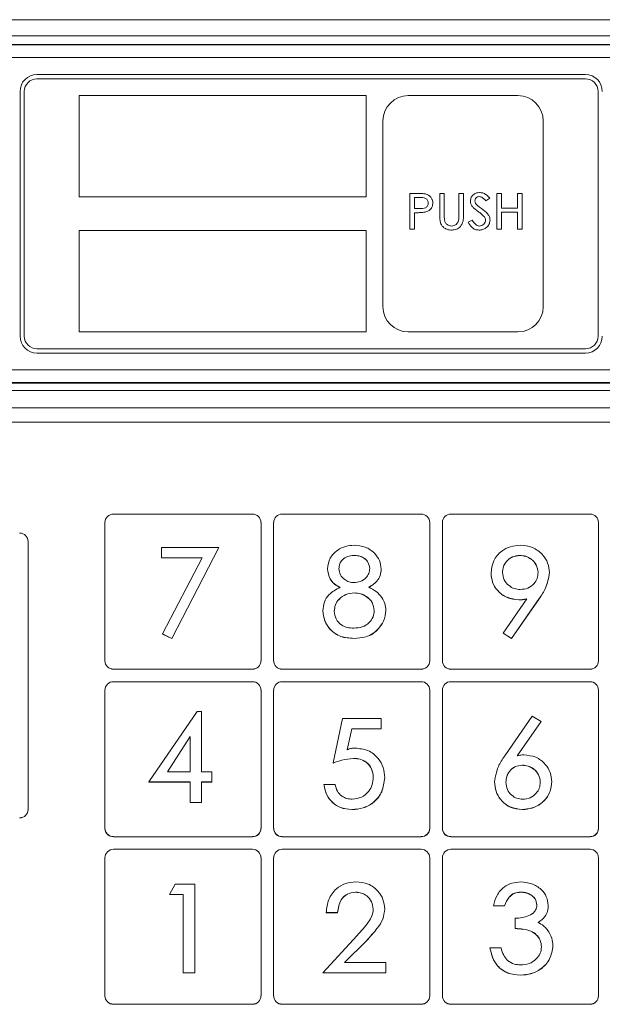
# Model space of a CAD drawing. Units: millimetres. Extents: x 140 to 8699, y 105 to 5981.
# Drawn here: x 2463 to 2532, y 4057 to 4174 of the extents above; entities that cross this region are included whole.
import ezdxf

# ---------------------------------------------------------------- set-up
doc = ezdxf.new("R2010")
doc.units = ezdxf.units.MM
doc.layers.get('0').update_dxf_attribs({"lineweight": 18})

msp = doc.modelspace()

# ---------------------------------------------------------------- linework, layer by layer
at = {"color": 7, "linetype": 'Continuous', "lineweight": 0}
for p, q in [((2349.74, 4173.74), (2635.76, 4173.74)), ((2350.03, 4171.81), (2640.76, 4171.81)), ((2350.18, 4170.81), (2640.76, 4170.81)), ((2636.76, 4170.74), (2350.19, 4170.74)), ((2634.26, 4169.24), (2350.41, 4169.24)), ((2464.76, 4167.24), (2529.76, 4167.24)), ((2464.76, 4167.24), (2529.76, 4167.24)), ((2464.76, 4166.74), (2529.76, 4166.74)), ((2464.76, 4166.74), (2529.76, 4166.74)), ((2462.76, 4165.24), (2462.76, 4136.24)), ((2462.76, 4165.24), (2462.76, 4136.24)), ((2463.26, 4165.24), (2463.26, 4136.24)), ((2463.26, 4165.24), (2463.26, 4136.24)), ((2531.26, 4165.24), (2531.26, 4136.24)), ((2531.26, 4165.24), (2531.26, 4136.24)), ((2469.76, 4164.74), (2503.76, 4164.74)), ((2469.76, 4164.74), (2469.76, 4152.74)), ((2469.76, 4164.74), (2469.76, 4152.74)), ((2503.76, 4164.74), (2469.76, 4164.74)), ((2503.76, 4164.74), (2503.76, 4152.74)), ((2503.76, 4152.74), (2503.76, 4164.74)), ((2508.76, 4164.74), (2521.76, 4164.74)), ((2521.76, 4164.74), (2508.76, 4164.74)), ((2505.76, 4161.74), (2505.76, 4139.74)), ((2505.76, 4161.74), (2505.76, 4139.74)), ((2524.76, 4161.74), (2524.76, 4139.74)), ((2524.76, 4139.74), (2524.76, 4161.74)), ((2469.76, 4152.74), (2503.76, 4152.74)), ((2469.76, 4152.74), (2503.76, 4152.74)), ((2508.96, 4153.15), (2509.83, 4153.15)), ((2508.96, 4148.91), (2508.96, 4153.15)), ((2510.15, 4152.66), (2509.5, 4152.66)), ((2509.5, 4152.66), (2509.5, 4151.36)), ((2512.49, 4153.15), (2513.03, 4153.15)), ((2512.49, 4150.6), (2512.49, 4153.15)), ((2513.03, 4153.15), (2513.03, 4150.59)), ((2514.77, 4153.15), (2515.31, 4153.15)), ((2514.77, 4150.59), (2514.77, 4153.15)), ((2515.31, 4153.15), (2515.31, 4150.6)), ((2518.41, 4152.58), (2517.96, 4152.28)), ((2519.27, 4153.15), (2519.82, 4153.15)), ((2519.27, 4148.91), (2519.27, 4153.15)), ((2519.82, 4153.15), (2519.82, 4151.41)), ((2521.72, 4153.15), (2522.26, 4153.15)), ((2521.72, 4151.41), (2521.72, 4153.15)), ((2522.26, 4153.15), (2522.26, 4148.91)), ((2509.5, 4151.36), (2510.12, 4151.35)), ((2519.82, 4151.41), (2521.72, 4151.41)), ((2509.5, 4150.87), (2509.5, 4148.91)), ((2509.69, 4150.87), (2509.5, 4150.87)), ((2519.82, 4150.92), (2519.82, 4148.91)), ((2521.72, 4150.92), (2519.82, 4150.92)), ((2521.72, 4148.91), (2521.72, 4150.92)), ((2509.5, 4148.91), (2508.96, 4148.91)), ((2515.85, 4149.75), (2516.32, 4150)), ((2519.82, 4148.91), (2519.27, 4148.91)), ((2522.26, 4148.91), (2521.72, 4148.91)), ((2469.76, 4148.74), (2503.76, 4148.74)), ((2469.76, 4148.74), (2469.76, 4136.74)), ((2503.76, 4148.74), (2469.76, 4148.74)), ((2469.76, 4148.74), (2469.76, 4136.74)), ((2503.76, 4148.74), (2503.76, 4136.74)), ((2503.76, 4136.74), (2503.76, 4148.74)), ((2469.76, 4136.74), (2503.76, 4136.74)), ((2469.76, 4136.74), (2503.76, 4136.74)), ((2508.76, 4136.74), (2521.76, 4136.74)), ((2508.76, 4136.74), (2521.76, 4136.74)), ((2464.76, 4134.74), (2529.76, 4134.74)), ((2464.76, 4134.74), (2529.76, 4134.74)), ((2464.76, 4134.24), (2529.76, 4134.24)), ((2464.76, 4134.24), (2529.76, 4134.24)), ((2356.38, 4132.24), (2634.26, 4132.24)), ((2356.65, 4130.74), (2636.76, 4130.74)), ((2356.66, 4130.67), (2640.76, 4130.67)), ((2356.81, 4129.79), (2640.76, 4129.79)), ((2357.18, 4127.74), (2635.76, 4127.74)), ((2635.26, 4126.05), (2357.48, 4126.05)), ((2490.31, 4115.14), (2473.81, 4115.14)), ((2510.31, 4115.14), (2493.81, 4115.14)), ((2530.31, 4115.14), (2513.81, 4115.14)), ((2472.81, 4114.15), (2472.81, 4097.77)), ((2491.31, 4097.77), (2491.31, 4114.15)), ((2492.81, 4114.15), (2492.81, 4097.77)), ((2511.31, 4097.77), (2511.31, 4114.15)), ((2512.81, 4114.15), (2512.81, 4097.77)), ((2531.31, 4097.77), (2531.31, 4114.15)), ((2463.71, 4080.16), (2463.71, 4111.92)), ((2479.51, 4111.2), (2486.3, 4111.2)), ((2479.51, 4109.99), (2479.51, 4111.2)), ((2486.3, 4111.2), (2480.75, 4100.43)), ((2486.3, 4111.19), (2480.75, 4100.42)), ((2486.3, 4111.2), (2486.3, 4111.19)), ((2484.35, 4109.99), (2479.51, 4109.99)), ((2479.51, 4109.99), (2479.51, 4109.98)), ((2484.35, 4109.98), (2479.51, 4109.98)), ((2479.64, 4100.95), (2484.35, 4109.99)), ((2502.3, 4110.26), (2502.3, 4110.25)), ((2521.97, 4110.26), (2521.97, 4110.25)), ((2499.18, 4108.68), (2499.18, 4108.66)), ((2505.56, 4108.65), (2505.56, 4108.64)), ((2518.58, 4108.19), (2518.58, 4108.18)), ((2525.5, 4108.21), (2525.5, 4108.19)), ((2502.36, 4105.82), (2502.36, 4105.81)), ((2519.99, 4101.05), (2522.81, 4105.11)), ((2524.27, 4105.14), (2521, 4100.43)), ((2524.27, 4105.12), (2521, 4100.42)), ((2521.86, 4105.01), (2521.86, 4105)), ((2524.27, 4105.14), (2524.27, 4105.12)), ((2498.64, 4103.7), (2498.64, 4103.68)), ((2506.1, 4103.78), (2506.1, 4103.77)), ((2505.25, 4101.59), (2505.25, 4101.58)), ((2521, 4100.43), (2519.99, 4101.05)), ((2519.99, 4101.05), (2519.99, 4101.04)), ((2521, 4100.42), (2519.99, 4101.04)), ((2480.75, 4100.43), (2479.64, 4100.95)), ((2479.64, 4100.95), (2479.64, 4100.94)), ((2480.75, 4100.42), (2479.64, 4100.94)), ((2480.75, 4100.43), (2480.75, 4100.42)), ((2502.29, 4100.43), (2502.29, 4100.42)), ((2521, 4100.43), (2521, 4100.42)), ((2472.81, 4097.77), (2472.81, 4097.76)), ((2491.31, 4097.77), (2491.31, 4097.76)), ((2492.81, 4097.77), (2492.81, 4097.76)), ((2511.31, 4097.77), (2511.31, 4097.76)), ((2512.81, 4097.77), (2512.81, 4097.76)), ((2531.31, 4097.77), (2531.31, 4097.76)), ((2473.81, 4096.78), (2490.31, 4096.78)), ((2473.81, 4096.78), (2473.81, 4096.77)), ((2473.81, 4096.77), (2490.31, 4096.77)), ((2490.31, 4096.78), (2490.31, 4096.77)), ((2493.81, 4096.78), (2510.31, 4096.78)), ((2493.81, 4096.78), (2493.81, 4096.77)), ((2493.81, 4096.77), (2510.31, 4096.77)), ((2510.31, 4096.78), (2510.31, 4096.77)), ((2513.81, 4096.78), (2530.31, 4096.78)), ((2513.81, 4096.78), (2513.81, 4096.77)), ((2513.81, 4096.77), (2530.31, 4096.77)), ((2530.31, 4096.78), (2530.31, 4096.77)), ((2490.31, 4095.29), (2473.81, 4095.29)), ((2510.31, 4095.29), (2493.81, 4095.29)), ((2530.31, 4095.29), (2513.81, 4095.29)), ((2472.81, 4094.3), (2472.81, 4077.92)), ((2491.31, 4077.92), (2491.31, 4094.3)), ((2492.81, 4094.3), (2492.81, 4077.92)), ((2511.31, 4077.92), (2511.31, 4094.3)), ((2512.81, 4094.3), (2512.81, 4077.92)), ((2531.31, 4077.92), (2531.31, 4094.3)), ((2478.03, 4083.41), (2483.73, 4091.76)), ((2483.73, 4091.76), (2484.27, 4091.76)), ((2484.27, 4091.76), (2484.27, 4084.62)), ((2499.86, 4085.67), (2500.97, 4090.93)), ((2500.97, 4090.93), (2505.56, 4090.93)), ((2505.56, 4090.93), (2505.56, 4089.71)), ((2520.19, 4086.5), (2523.45, 4091.2)), ((2524.5, 4090.57), (2521.67, 4086.52)), ((2524.5, 4090.56), (2521.67, 4086.51)), ((2523.45, 4091.2), (2524.5, 4090.57)), ((2524.5, 4090.57), (2524.5, 4090.56)), ((2502.08, 4089.71), (2501.51, 4087.23)), ((2502.08, 4089.7), (2501.51, 4087.21)), ((2505.56, 4089.71), (2502.08, 4089.71)), ((2502.08, 4089.71), (2502.08, 4089.7)), ((2505.56, 4089.7), (2502.08, 4089.7)), ((2505.56, 4089.71), (2505.56, 4089.7)), ((2482.91, 4088.8), (2480.22, 4084.62)), ((2482.91, 4088.79), (2480.22, 4084.62)), ((2482.91, 4084.62), (2482.91, 4088.8)), ((2502.26, 4086.21), (2502.26, 4086.2)), ((2499.86, 4085.67), (2499.86, 4085.66)), ((2522.25, 4085.41), (2522.25, 4085.39)), ((2480.22, 4084.62), (2482.91, 4084.62)), ((2484.27, 4084.62), (2485.49, 4084.62)), ((2485.49, 4084.62), (2485.49, 4083.41)), ((2505.97, 4083.92), (2505.97, 4083.91)), ((2482.91, 4083.41), (2478.03, 4083.41)), ((2478.03, 4083.41), (2478.03, 4083.4)), ((2482.91, 4083.4), (2478.03, 4083.4)), ((2482.91, 4080.99), (2482.91, 4083.41)), ((2485.49, 4083.41), (2484.27, 4083.41)), ((2484.27, 4083.41), (2484.27, 4080.99)), ((2485.49, 4083.4), (2484.27, 4083.4)), ((2485.49, 4083.41), (2485.49, 4083.4)), ((2498.77, 4083.12), (2500.1, 4083.12)), ((2498.77, 4083.12), (2498.77, 4083.1)), ((2518.99, 4083.43), (2518.99, 4083.42)), ((2525.77, 4083.44), (2525.77, 4083.43)), ((2463.71, 4080.16), (2463.71, 4080.14)), ((2482.91, 4080.99), (2482.91, 4080.97)), ((2484.27, 4080.99), (2482.91, 4080.99)), ((2484.27, 4080.97), (2482.91, 4080.97)), ((2484.27, 4080.99), (2484.27, 4080.97)), ((2502.08, 4080.15), (2502.08, 4080.14)), ((2522.26, 4080.15), (2522.26, 4080.14)), ((2472.81, 4077.92), (2472.81, 4077.91)), ((2491.31, 4077.92), (2491.31, 4077.91)), ((2492.81, 4077.92), (2492.81, 4077.91)), ((2511.31, 4077.92), (2511.31, 4077.91)), ((2512.81, 4077.92), (2512.81, 4077.91)), ((2531.31, 4077.92), (2531.31, 4077.91)), ((2473.81, 4076.93), (2490.31, 4076.93)), ((2473.81, 4076.93), (2473.81, 4076.92)), ((2473.81, 4076.92), (2490.31, 4076.92)), ((2490.31, 4076.93), (2490.31, 4076.92)), ((2493.81, 4076.93), (2493.81, 4076.92)), ((2493.81, 4076.93), (2510.31, 4076.93)), ((2493.81, 4076.92), (2510.31, 4076.92)), ((2510.31, 4076.93), (2510.31, 4076.92)), ((2513.81, 4076.93), (2513.81, 4076.92)), ((2513.81, 4076.93), (2530.31, 4076.93)), ((2513.81, 4076.92), (2530.31, 4076.92)), ((2530.31, 4076.93), (2530.31, 4076.92)), ((2490.31, 4075.44), (2473.81, 4075.44)), ((2510.31, 4075.44), (2493.81, 4075.44)), ((2530.31, 4075.44), (2513.81, 4075.44)), ((2472.81, 4074.45), (2472.81, 4058.07)), ((2491.31, 4058.07), (2491.31, 4074.45)), ((2492.81, 4074.45), (2492.81, 4058.07)), ((2511.31, 4058.07), (2511.31, 4074.45)), ((2512.81, 4074.45), (2512.81, 4058.07)), ((2531.31, 4058.07), (2531.31, 4074.45)), ((2480.46, 4070.09), (2481.14, 4071.3)), ((2481.14, 4071.3), (2483.45, 4071.3)), ((2483.45, 4071.3), (2483.45, 4060.8)), ((2482.09, 4070.09), (2480.46, 4070.09)), ((2480.46, 4070.09), (2480.46, 4070.08)), ((2482.09, 4070.08), (2480.46, 4070.08)), ((2482.09, 4060.8), (2482.09, 4070.09)), ((2502.51, 4070.36), (2502.51, 4070.35)), ((2522.08, 4070.36), (2522.08, 4070.35)), ((2505.97, 4068.38), (2505.97, 4068.37)), ((2520.15, 4068.74), (2518.85, 4068.74)), ((2518.85, 4068.74), (2518.85, 4068.73)), ((2520.15, 4068.73), (2518.85, 4068.73)), ((2520.15, 4068.74), (2520.15, 4068.73)), ((2525.36, 4068.81), (2525.36, 4068.8)), ((2500.39, 4067.93), (2499.05, 4067.93)), ((2499.05, 4067.93), (2499.05, 4067.92)), ((2500.39, 4067.92), (2499.05, 4067.92)), ((2500.39, 4067.93), (2500.39, 4067.92)), ((2521.43, 4066.06), (2521.43, 4067.26)), ((2521.43, 4066.06), (2521.43, 4066.04)), ((2498.64, 4060.8), (2502.69, 4065.23)), ((2503.8, 4064.6), (2501.2, 4062.01)), ((2503.8, 4064.58), (2501.21, 4062.01)), ((2503.8, 4064.6), (2503.8, 4064.58)), ((2518.44, 4063.76), (2519.76, 4063.76)), ((2518.44, 4063.76), (2518.44, 4063.75)), ((2525.91, 4064.01), (2525.91, 4064)), ((2501.2, 4062.01), (2506.1, 4062.01)), ((2506.1, 4062.01), (2506.1, 4060.8)), ((2483.45, 4060.8), (2482.09, 4060.8)), ((2482.09, 4060.8), (2482.09, 4060.78)), ((2483.45, 4060.78), (2482.09, 4060.78)), ((2483.45, 4060.8), (2483.45, 4060.78)), ((2506.1, 4060.8), (2498.64, 4060.8)), ((2498.64, 4060.8), (2498.64, 4060.78)), ((2506.1, 4060.78), (2498.64, 4060.78)), ((2506.1, 4060.8), (2506.1, 4060.78)), ((2522.04, 4060.53), (2522.04, 4060.52)), ((2472.81, 4058.07), (2472.81, 4058.06)), ((2491.31, 4058.07), (2491.31, 4058.06)), ((2492.81, 4058.07), (2492.81, 4058.06)), ((2511.31, 4058.07), (2511.31, 4058.06)), ((2512.81, 4058.07), (2512.81, 4058.06)), ((2531.31, 4058.07), (2531.31, 4058.06)), ((2473.81, 4057.08), (2490.31, 4057.08)), ((2473.81, 4057.08), (2473.81, 4057.07)), ((2473.81, 4057.07), (2490.31, 4057.07)), ((2490.31, 4057.08), (2490.31, 4057.07)), ((2493.81, 4057.08), (2493.81, 4057.07)), ((2493.81, 4057.08), (2510.31, 4057.08)), ((2493.81, 4057.07), (2510.31, 4057.07)), ((2510.31, 4057.08), (2510.31, 4057.07)), ((2513.81, 4057.08), (2513.81, 4057.07)), ((2513.81, 4057.08), (2530.31, 4057.08)), ((2513.81, 4057.07), (2530.31, 4057.07)), ((2530.31, 4057.08), (2530.31, 4057.07))]:
    msp.add_line(p, q, dxfattribs=at)
for centre, radius, start, end in [((2464.76, 4165.24), 2, 90, 180), ((2464.76, 4165.24), 2, 90, 180), ((2464.76, 4165.24), 1.5, 90, 180), ((2464.76, 4165.24), 1.5, 90, 180), ((2529.76, 4165.24), 2, 0, 90), ((2529.76, 4165.24), 2, 0, 90), ((2529.76, 4165.24), 1.5, 0, 90), ((2529.76, 4165.24), 1.5, 0, 90), ((2508.76, 4161.74), 3, 90, 180), ((2508.76, 4161.74), 3, 90, 180), ((2521.76, 4161.74), 3, 0, 90), ((2521.76, 4161.74), 3, 0, 90), ((2508.76, 4139.74), 3, 180, 270), ((2508.76, 4139.74), 3, 180, 270), ((2521.76, 4139.74), 3, 270, 0), ((2521.76, 4139.74), 3, 270, 0), ((2464.76, 4136.24), 2, 180, 270), ((2464.76, 4136.24), 2, 180, 270), ((2464.76, 4136.24), 1.5, 180, 270), ((2464.76, 4136.24), 1.5, 180, 270), ((2529.76, 4136.24), 2, 270, 0), ((2529.76, 4136.24), 1.5, 270, 0), ((2529.76, 4136.24), 2, 270, 0), ((2529.76, 4136.24), 1.5, 270, 0), ((2473.81, 4114.15), 0.996, 89.7906, 179.7809), ((2490.31, 4114.15), 0.996, 0.2191, 90.2111), ((2493.81, 4114.15), 0.996, 89.7889, 179.7826), ((2510.31, 4114.15), 0.996, 0.2208, 90.2094), ((2513.81, 4114.15), 0.996, 89.7889, 179.7809), ((2530.31, 4114.15), 0.996, 0.2191, 90.2094), ((2462.71, 4111.91), 0.996, 0.2208, 90.2094), ((2473.81, 4097.78), 0.996, 180.2191, 270.2094), ((2473.81, 4097.76), 0.996, 180.2191, 270.2094), ((2490.31, 4097.78), 0.996, 269.7889, 359.7809), ((2490.31, 4097.76), 0.996, 269.7889, 359.7809), ((2493.81, 4097.78), 0.996, 180.2174, 270.2111), ((2493.81, 4097.76), 0.996, 180.2174, 270.2111), ((2510.31, 4097.78), 0.996, 269.7906, 359.7792), ((2510.31, 4097.76), 0.996, 269.7906, 359.7792), ((2513.81, 4097.78), 0.996, 180.2191, 270.2111), ((2513.81, 4097.76), 0.996, 180.2191, 270.2111), ((2530.31, 4097.78), 0.996, 269.7906, 359.7809), ((2530.31, 4097.76), 0.996, 269.7906, 359.7809), ((2473.81, 4094.3), 0.996, 89.7906, 179.7809), ((2490.31, 4094.3), 0.996, 0.2191, 90.2111), ((2493.81, 4094.3), 0.996, 89.7889, 179.7826), ((2510.31, 4094.3), 0.996, 0.2208, 90.2094), ((2513.81, 4094.3), 0.996, 89.7889, 179.7809), ((2530.31, 4094.3), 0.996, 0.2191, 90.2094), ((2462.71, 4080.16), 0.996, 269.7906, 359.7792), ((2462.71, 4080.15), 0.996, 269.7906, 359.7792), ((2473.81, 4077.93), 0.996, 180.2054, 270.2231), ((2473.81, 4077.91), 0.996, 180.2191, 270.2094), ((2490.31, 4077.93), 0.996, 269.7752, 359.7946), ((2490.31, 4077.91), 0.996, 269.7889, 359.7809), ((2493.81, 4077.93), 0.996, 180.2037, 270.2248), ((2493.81, 4077.91), 0.996, 180.2174, 270.2111), ((2510.31, 4077.93), 0.996, 269.7769, 359.7929), ((2510.31, 4077.91), 0.996, 269.7906, 359.7792), ((2513.81, 4077.93), 0.996, 180.2054, 270.2248), ((2513.81, 4077.91), 0.996, 180.2191, 270.2111), ((2530.31, 4077.93), 0.996, 269.7769, 359.7946), ((2530.31, 4077.91), 0.996, 269.7906, 359.7809), ((2473.81, 4074.44), 0.996, 89.7769, 179.7946), ((2490.31, 4074.44), 0.996, 0.2054, 90.2248), ((2493.81, 4074.44), 0.996, 89.7752, 179.7963), ((2510.31, 4074.44), 0.996, 0.2071, 90.2231), ((2513.81, 4074.44), 0.996, 89.7752, 179.7946), ((2530.31, 4074.44), 0.996, 0.2054, 90.2231), ((2473.81, 4058.08), 0.996, 180.2191, 270.2094), ((2473.81, 4058.06), 0.996, 180.2054, 270.2231), ((2490.31, 4058.08), 0.996, 269.7889, 359.7809), ((2490.31, 4058.06), 0.996, 269.7752, 359.7946), ((2493.81, 4058.08), 0.996, 180.2174, 270.2111), ((2493.81, 4058.06), 0.996, 180.2037, 270.2248), ((2510.31, 4058.08), 0.996, 269.7906, 359.7792), ((2510.31, 4058.06), 0.996, 269.7769, 359.7929), ((2513.81, 4058.08), 0.996, 180.2191, 270.2111), ((2513.81, 4058.06), 0.996, 180.2054, 270.2248), ((2530.31, 4058.08), 0.996, 269.7906, 359.7809), ((2530.31, 4058.06), 0.996, 269.7769, 359.7946)]:
    msp.add_arc(centre, radius, start, end, dxfattribs=at)
for points, knots in [([(2509.83, 4153.15), (2510.01, 4153.15), (2510.34, 4153.15), (2510.66, 4153.11), (2510.8, 4153.09)], [0, 0, 0, 0, 0.560255, 1, 1, 1, 1]), ([(2511.13, 4152.01), (2511.12, 4152.12), (2511.09, 4152.29), (2510.95, 4152.47), (2510.67, 4152.67), (2510.38, 4152.66), (2510.15, 4152.66)], [0, 0, 0, 0, 0.248989, 0.374738, 0.500384, 1, 1, 1, 1]), ([(2510.8, 4153.09), (2510.93, 4153.04), (2511.2, 4152.95), (2511.49, 4152.67), (2511.65, 4152.34), (2511.67, 4152.12), (2511.68, 4152.01)], [0, 0, 0, 0, 0.280069, 0.559668, 0.779714, 1, 1, 1, 1]), ([(2516.13, 4152.24), (2516.15, 4152.4), (2516.18, 4152.71), (2516.48, 4153.04), (2516.83, 4153.23), (2517.08, 4153.25), (2517.2, 4153.26)], [0, 0, 0, 0, 0.27946, 0.558768, 0.779333, 1, 1, 1, 1]), ([(2517.16, 4152.77), (2517.09, 4152.76), (2516.94, 4152.75), (2516.78, 4152.62), (2516.68, 4152.46), (2516.67, 4152.34), (2516.67, 4152.29)], [0, 0, 0, 0, 0.279905, 0.559317, 0.779378, 1, 1, 1, 1]), ([(2517.96, 4152.28), (2517.84, 4152.41), (2517.67, 4152.6), (2517.37, 4152.75), (2517.23, 4152.76), (2517.16, 4152.77)], [0, 0, 0, 0, 0.560223, 0.780113, 1, 1, 1, 1]), ([(2517.2, 4153.26), (2517.33, 4153.25), (2517.6, 4153.23), (2518.04, 4153.01), (2518.27, 4152.74), (2518.41, 4152.58)], [0, 0, 0, 0, 0.280105, 0.559934, 1, 1, 1, 1]), ([(2510.12, 4151.35), (2510.35, 4151.35), (2510.65, 4151.35), (2510.94, 4151.54), (2511.09, 4151.72), (2511.12, 4151.9), (2511.13, 4152.01)], [0, 0, 0, 0, 0.499804, 0.625451, 0.751039, 1, 1, 1, 1]), ([(2511.68, 4152.01), (2511.66, 4151.87), (2511.64, 4151.58), (2511.34, 4151.14), (2510.98, 4151.01), (2510.77, 4150.94)], [0, 0, 0, 0, 0.280885, 0.561227, 1, 1, 1, 1]), ([(2516.37, 4151.58), (2516.29, 4151.7), (2516.15, 4151.9), (2516.13, 4152.14), (2516.13, 4152.24)], [0, 0, 0, 0, 0.559668, 1, 1, 1, 1]), ([(2517.05, 4151.01), (2516.91, 4151.11), (2516.67, 4151.28), (2516.46, 4151.49), (2516.37, 4151.58)], [0, 0, 0, 0, 0.560406, 1, 1, 1, 1]), ([(2516.67, 4152.29), (2516.68, 4152.18), (2516.71, 4151.98), (2516.85, 4151.84), (2516.91, 4151.78)], [0, 0, 0, 0, 0.558068, 1, 1, 1, 1]), ([(2516.91, 4151.78), (2517, 4151.7), (2517.18, 4151.55), (2517.36, 4151.42), (2517.45, 4151.36)], [0, 0, 0, 0, 0.559932, 1, 1, 1, 1]), ([(2517.45, 4151.36), (2517.71, 4151.16), (2518.09, 4150.89), (2518.41, 4150.37), (2518.44, 4150.11), (2518.46, 4149.98)], [0, 0, 0, 0, 0.560216, 0.780412, 1, 1, 1, 1]), ([(2510.77, 4150.94), (2510.57, 4150.91), (2510.21, 4150.87), (2509.85, 4150.87), (2509.69, 4150.87)], [0, 0, 0, 0, 0.559694, 1, 1, 1, 1]), ([(2512.57, 4149.71), (2512.54, 4149.88), (2512.49, 4150.17), (2512.49, 4150.47), (2512.49, 4150.6)], [0, 0, 0, 0, 0.55942, 1, 1, 1, 1]), ([(2513.03, 4150.59), (2513.03, 4150.49), (2513.03, 4150.31), (2513.04, 4150.12), (2513.05, 4150.04)], [0, 0, 0, 0, 0.560181, 1, 1, 1, 1]), ([(2513.05, 4150.04), (2513.07, 4149.93), (2513.11, 4149.7), (2513.35, 4149.45), (2513.62, 4149.32), (2513.8, 4149.3), (2513.89, 4149.29)], [0, 0, 0, 0, 0.28034, 0.558829, 0.779552, 1, 1, 1, 1]), ([(2515.31, 4150.6), (2515.31, 4150.36), (2515.3, 4149.87), (2515.01, 4149.24), (2514.49, 4148.86), (2514.11, 4148.82), (2513.91, 4148.81)], [0, 0, 0, 0, 0.28166, 0.559746, 0.779775, 1, 1, 1, 1]), ([(2514.73, 4149.96), (2514.74, 4150.08), (2514.77, 4150.29), (2514.77, 4150.5), (2514.77, 4150.59)], [0, 0, 0, 0, 0.559546, 1, 1, 1, 1]), ([(2517.78, 4150.36), (2517.66, 4150.49), (2517.43, 4150.73), (2517.17, 4150.92), (2517.05, 4151.01)], [0, 0, 0, 0, 0.559498, 1, 1, 1, 1]), ([(2517.92, 4149.97), (2517.91, 4150.05), (2517.89, 4150.19), (2517.81, 4150.31), (2517.78, 4150.36)], [0, 0, 0, 0, 0.559055, 1, 1, 1, 1]), ([(2513.91, 4148.81), (2513.75, 4148.82), (2513.42, 4148.84), (2513.01, 4149.05), (2512.71, 4149.35), (2512.61, 4149.59), (2512.57, 4149.71)], [0, 0, 0, 0, 0.280239, 0.559954, 0.780015, 1, 1, 1, 1]), ([(2513.89, 4149.29), (2514, 4149.31), (2514.22, 4149.33), (2514.48, 4149.5), (2514.65, 4149.72), (2514.7, 4149.88), (2514.73, 4149.96)], [0, 0, 0, 0, 0.279683, 0.559309, 0.779522, 1, 1, 1, 1]), ([(2517.17, 4148.81), (2517.01, 4148.82), (2516.69, 4148.85), (2516.19, 4149.17), (2515.98, 4149.53), (2515.85, 4149.75)], [0, 0, 0, 0, 0.279992, 0.559756, 1, 1, 1, 1]), ([(2516.32, 4150), (2516.43, 4149.82), (2516.6, 4149.57), (2516.91, 4149.33), (2517.08, 4149.31), (2517.17, 4149.29)], [0, 0, 0, 0, 0.560193, 0.780558, 1, 1, 1, 1]), ([(2518.46, 4149.98), (2518.43, 4149.8), (2518.37, 4149.44), (2518.01, 4149.06), (2517.6, 4148.84), (2517.31, 4148.82), (2517.17, 4148.81)], [0, 0, 0, 0, 0.2788, 0.558884, 0.779305, 1, 1, 1, 1]), ([(2517.17, 4149.29), (2517.27, 4149.31), (2517.48, 4149.33), (2517.73, 4149.49), (2517.89, 4149.72), (2517.91, 4149.89), (2517.92, 4149.97)], [0, 0, 0, 0, 0.280187, 0.559871, 0.780072, 1, 1, 1, 1]), ([(2499.18, 4108.68), (2499.25, 4109.11), (2499.4, 4109.98), (2500.29, 4110.88), (2501.31, 4111.39), (2502.01, 4111.45), (2502.35, 4111.47)], [0, 0, 0, 0, 0.278915, 0.558515, 0.779256, 1, 1, 1, 1]), ([(2502.35, 4111.47), (2502.79, 4111.43), (2503.68, 4111.33), (2504.74, 4110.63), (2505.42, 4109.68), (2505.51, 4108.99), (2505.56, 4108.65)], [0, 0, 0, 0, 0.280034, 0.559914, 0.780141, 1, 1, 1, 1]), ([(2518.58, 4108.19), (2518.64, 4108.68), (2518.75, 4109.67), (2519.71, 4110.75), (2520.84, 4111.37), (2521.62, 4111.44), (2522.01, 4111.47)], [0, 0, 0, 0, 0.279562, 0.55887, 0.779458, 1, 1, 1, 1]), ([(2522.01, 4111.47), (2522.51, 4111.42), (2523.51, 4111.31), (2524.67, 4110.47), (2525.37, 4109.37), (2525.45, 4108.59), (2525.5, 4108.21)], [0, 0, 0, 0, 0.279855, 0.559493, 0.779834, 1, 1, 1, 1]), ([(2502.3, 4110.26), (2502.05, 4110.24), (2501.56, 4110.19), (2500.97, 4109.8), (2500.59, 4109.28), (2500.56, 4108.89), (2500.54, 4108.7)], [0, 0, 0, 0, 0.280133, 0.559912, 0.779874, 1, 1, 1, 1]), ([(2502.3, 4110.25), (2502.05, 4110.23), (2501.56, 4110.18), (2500.97, 4109.79), (2500.59, 4109.27), (2500.56, 4108.88), (2500.54, 4108.69)], [0, 0, 0, 0, 0.280133, 0.559912, 0.779874, 1, 1, 1, 1]), ([(2504.2, 4108.72), (2504.15, 4108.97), (2504.06, 4109.47), (2503.52, 4110), (2502.9, 4110.23), (2502.5, 4110.25), (2502.3, 4110.26)], [0, 0, 0, 0, 0.278574, 0.558451, 0.778966, 1, 1, 1, 1]), ([(2504.2, 4108.71), (2504.15, 4108.96), (2504.06, 4109.46), (2503.52, 4109.99), (2502.9, 4110.22), (2502.5, 4110.24), (2502.3, 4110.25)], [0, 0, 0, 0, 0.278609, 0.558447, 0.778972, 1, 1, 1, 1]), ([(2521.97, 4110.26), (2521.67, 4110.22), (2521.07, 4110.15), (2520.4, 4109.61), (2519.99, 4108.94), (2519.95, 4108.48), (2519.94, 4108.24)], [0, 0, 0, 0, 0.279511, 0.559396, 0.779505, 1, 1, 1, 1]), ([(2521.97, 4110.25), (2521.67, 4110.21), (2521.07, 4110.14), (2520.4, 4109.6), (2519.99, 4108.93), (2519.95, 4108.46), (2519.94, 4108.23)], [0, 0, 0, 0, 0.2795, 0.559376, 0.779477, 1, 1, 1, 1]), ([(2524.14, 4108.24), (2524.1, 4108.55), (2524.02, 4109.17), (2523.4, 4109.82), (2522.7, 4110.21), (2522.21, 4110.24), (2521.97, 4110.26)], [0, 0, 0, 0, 0.279156, 0.558996, 0.77936, 1, 1, 1, 1]), ([(2524.14, 4108.23), (2524.1, 4108.54), (2524.02, 4109.15), (2523.4, 4109.8), (2522.7, 4110.19), (2522.21, 4110.23), (2521.97, 4110.25)], [0, 0, 0, 0, 0.279181, 0.559011, 0.779368, 1, 1, 1, 1]), ([(2500.7, 4106.48), (2500.46, 4106.59), (2499.98, 4106.83), (2499.35, 4107.58), (2499.25, 4108.26), (2499.18, 4108.68)], [0, 0, 0, 0, 0.280935, 0.561749, 1, 1, 1, 1]), ([(2500.7, 4106.46), (2500.46, 4106.58), (2499.98, 4106.82), (2499.35, 4107.57), (2499.25, 4108.25), (2499.18, 4108.66)], [0, 0, 0, 0, 0.280933, 0.561712, 1, 1, 1, 1]), ([(2500.54, 4108.7), (2500.58, 4108.45), (2500.65, 4107.94), (2501.17, 4107.42), (2501.73, 4107.09), (2502.13, 4107.05), (2502.33, 4107.03)], [0, 0, 0, 0, 0.278852, 0.55893, 0.779543, 1, 1, 1, 1]), ([(2502.33, 4107.03), (2502.59, 4107.06), (2503.12, 4107.12), (2503.73, 4107.55), (2504.12, 4108.11), (2504.17, 4108.52), (2504.2, 4108.72)], [0, 0, 0, 0, 0.279899, 0.559682, 0.780137, 1, 1, 1, 1]), ([(2505.56, 4108.65), (2505.53, 4108.39), (2505.48, 4107.87), (2505, 4107.05), (2504.43, 4106.69), (2504.08, 4106.48)], [0, 0, 0, 0, 0.280461, 0.561009, 1, 1, 1, 1]), ([(2505.56, 4108.64), (2505.53, 4108.38), (2505.48, 4107.86), (2505, 4107.04), (2504.43, 4106.68), (2504.08, 4106.47)], [0, 0, 0, 0, 0.280461, 0.561009, 1, 1, 1, 1]), ([(2521.86, 4105.01), (2521.38, 4105.06), (2520.42, 4105.17), (2519.34, 4106.01), (2518.68, 4107.07), (2518.61, 4107.82), (2518.58, 4108.19)], [0, 0, 0, 0, 0.27972, 0.559447, 0.779676, 1, 1, 1, 1]), ([(2521.86, 4105), (2521.38, 4105.05), (2520.42, 4105.15), (2519.34, 4106), (2518.68, 4107.06), (2518.61, 4107.8), (2518.58, 4108.18)], [0, 0, 0, 0, 0.279716, 0.559453, 0.779679, 1, 1, 1, 1]), ([(2519.94, 4108.24), (2519.97, 4107.94), (2520.04, 4107.33), (2520.64, 4106.68), (2521.32, 4106.28), (2521.8, 4106.24), (2522.04, 4106.22)], [0, 0, 0, 0, 0.279522, 0.559018, 0.779518, 1, 1, 1, 1]), ([(2522.04, 4106.22), (2522.35, 4106.25), (2522.97, 4106.3), (2523.66, 4106.85), (2524.08, 4107.52), (2524.12, 4108), (2524.14, 4108.24)], [0, 0, 0, 0, 0.280017, 0.559332, 0.779561, 1, 1, 1, 1]), ([(2525.5, 4108.21), (2525.39, 4107.59), (2525.19, 4106.47), (2524.55, 4105.55), (2524.27, 4105.14)], [0, 0, 0, 0, 0.558046, 1, 1, 1, 1]), ([(2525.5, 4108.19), (2525.39, 4107.57), (2525.19, 4106.46), (2524.55, 4105.53), (2524.27, 4105.12)], [0, 0, 0, 0, 0.558046, 1, 1, 1, 1]), ([(2498.64, 4103.7), (2498.67, 4104.04), (2498.74, 4104.73), (2499.42, 4105.81), (2500.21, 4106.22), (2500.7, 4106.48)], [0, 0, 0, 0, 0.280283, 0.560583, 1, 1, 1, 1]), ([(2502.36, 4105.82), (2502.02, 4105.78), (2501.35, 4105.71), (2500.58, 4105.14), (2500.07, 4104.43), (2500.02, 4103.9), (2500, 4103.64)], [0, 0, 0, 0, 0.279883, 0.559771, 0.779921, 1, 1, 1, 1]), ([(2502.36, 4105.81), (2502.02, 4105.77), (2501.35, 4105.7), (2500.58, 4105.13), (2500.07, 4104.42), (2500.02, 4103.89), (2500, 4103.63)], [0, 0, 0, 0, 0.279883, 0.559771, 0.779921, 1, 1, 1, 1]), ([(2504.74, 4103.74), (2504.69, 4104.06), (2504.57, 4104.71), (2503.89, 4105.37), (2503.13, 4105.76), (2502.62, 4105.8), (2502.36, 4105.82)], [0, 0, 0, 0, 0.278358, 0.558694, 0.779219, 1, 1, 1, 1]), ([(2504.74, 4103.73), (2504.69, 4104.05), (2504.57, 4104.7), (2503.89, 4105.36), (2503.13, 4105.75), (2502.62, 4105.79), (2502.36, 4105.81)], [0, 0, 0, 0, 0.278384, 0.558689, 0.779224, 1, 1, 1, 1]), ([(2504.08, 4106.48), (2504.38, 4106.32), (2504.98, 4106.02), (2505.63, 4105.34), (2506.04, 4104.57), (2506.08, 4104.04), (2506.1, 4103.78)], [0, 0, 0, 0, 0.280372, 0.560084, 0.78004, 1, 1, 1, 1]), ([(2522.81, 4105.11), (2522.64, 4105.08), (2522.32, 4105.01), (2522, 4105.01), (2521.86, 4105.01)], [0, 0, 0, 0, 0.559812, 1, 1, 1, 1]), ([(2522.81, 4105.1), (2522.64, 4105.06), (2522.32, 4105), (2522, 4105), (2521.86, 4105)], [0, 0, 0, 0, 0.55982, 1, 1, 1, 1]), ([(2502.29, 4100.43), (2501.77, 4100.46), (2500.73, 4100.53), (2499.52, 4101.38), (2498.78, 4102.5), (2498.69, 4103.3), (2498.64, 4103.7)], [0, 0, 0, 0, 0.28059, 0.559385, 0.779875, 1, 1, 1, 1]), ([(2502.29, 4100.42), (2501.77, 4100.45), (2500.73, 4100.51), (2499.52, 4101.36), (2498.78, 4102.48), (2498.69, 4103.28), (2498.64, 4103.68)], [0, 0, 0, 0, 0.280588, 0.559369, 0.779877, 1, 1, 1, 1]), ([(2500, 4103.64), (2500.04, 4103.32), (2500.13, 4102.69), (2500.77, 4102.01), (2501.54, 4101.68), (2502.05, 4101.66), (2502.3, 4101.64)], [0, 0, 0, 0, 0.27921, 0.558554, 0.77905, 1, 1, 1, 1]), ([(2502.3, 4101.64), (2502.64, 4101.67), (2503.32, 4101.71), (2504.13, 4102.24), (2504.65, 4102.95), (2504.71, 4103.48), (2504.74, 4103.74)], [0, 0, 0, 0, 0.280555, 0.55987, 0.780076, 1, 1, 1, 1]), ([(2506.1, 4103.78), (2506.05, 4103.33), (2505.96, 4102.52), (2505.46, 4101.87), (2505.25, 4101.59)], [0, 0, 0, 0, 0.558983, 1, 1, 1, 1]), ([(2506.1, 4103.77), (2506.05, 4103.32), (2505.96, 4102.51), (2505.46, 4101.86), (2505.25, 4101.58)], [0, 0, 0, 0, 0.558983, 1, 1, 1, 1]), ([(2505.25, 4101.59), (2505.03, 4101.38), (2504.59, 4100.95), (2503.56, 4100.51), (2502.77, 4100.46), (2502.29, 4100.43)], [0, 0, 0, 0, 0.279968, 0.560089, 1, 1, 1, 1]), ([(2505.25, 4101.58), (2505.03, 4101.36), (2504.59, 4100.94), (2503.56, 4100.5), (2502.77, 4100.45), (2502.29, 4100.42)], [0, 0, 0, 0, 0.279989, 0.560092, 1, 1, 1, 1]), ([(2501.51, 4087.23), (2501.68, 4087.29), (2501.99, 4087.41), (2502.31, 4087.42), (2502.45, 4087.43)], [0, 0, 0, 0, 0.559353, 1, 1, 1, 1]), ([(2502.45, 4087.43), (2502.98, 4087.37), (2504.03, 4087.27), (2505.2, 4086.32), (2505.87, 4085.14), (2505.93, 4084.33), (2505.97, 4083.92)], [0, 0, 0, 0, 0.27986, 0.559136, 0.779413, 1, 1, 1, 1]), ([(2502.26, 4086.21), (2501.8, 4086.16), (2500.98, 4086.06), (2500.2, 4085.79), (2499.86, 4085.67)], [0, 0, 0, 0, 0.559418, 1, 1, 1, 1]), ([(2502.26, 4086.2), (2501.8, 4086.15), (2500.98, 4086.05), (2500.2, 4085.78), (2499.86, 4085.66)], [0, 0, 0, 0, 0.55943, 1, 1, 1, 1]), ([(2504.61, 4083.97), (2504.58, 4084.31), (2504.51, 4084.99), (2503.88, 4085.77), (2503.07, 4086.16), (2502.53, 4086.2), (2502.26, 4086.21)], [0, 0, 0, 0, 0.279936, 0.559067, 0.779222, 1, 1, 1, 1]), ([(2504.61, 4083.95), (2504.58, 4084.3), (2504.51, 4084.98), (2503.88, 4085.75), (2503.07, 4086.15), (2502.53, 4086.18), (2502.26, 4086.2)], [0, 0, 0, 0, 0.279939, 0.559073, 0.779216, 1, 1, 1, 1]), ([(2518.99, 4083.43), (2519.09, 4084.05), (2519.28, 4085.16), (2519.91, 4086.09), (2520.19, 4086.5)], [0, 0, 0, 0, 0.558179, 1, 1, 1, 1]), ([(2521.67, 4086.52), (2521.81, 4086.55), (2522.07, 4086.62), (2522.34, 4086.62), (2522.46, 4086.62)], [0, 0, 0, 0, 0.559534, 1, 1, 1, 1]), ([(2522.46, 4086.62), (2522.94, 4086.57), (2523.91, 4086.47), (2524.99, 4085.61), (2525.66, 4084.56), (2525.73, 4083.81), (2525.77, 4083.44)], [0, 0, 0, 0, 0.279792, 0.559374, 0.779669, 1, 1, 1, 1]), ([(2522.25, 4085.41), (2521.96, 4085.37), (2521.38, 4085.3), (2520.74, 4084.73), (2520.39, 4084.06), (2520.36, 4083.61), (2520.34, 4083.38)], [0, 0, 0, 0, 0.279362, 0.558999, 0.779295, 1, 1, 1, 1]), ([(2522.25, 4085.39), (2521.96, 4085.36), (2521.38, 4085.28), (2520.74, 4084.72), (2520.39, 4084.05), (2520.36, 4083.6), (2520.34, 4083.37)], [0, 0, 0, 0, 0.279362, 0.558999, 0.779295, 1, 1, 1, 1]), ([(2524.41, 4083.38), (2524.37, 4083.69), (2524.29, 4084.3), (2523.68, 4084.96), (2522.98, 4085.35), (2522.5, 4085.39), (2522.25, 4085.41)], [0, 0, 0, 0, 0.279254, 0.559059, 0.779434, 1, 1, 1, 1]), ([(2524.41, 4083.37), (2524.37, 4083.68), (2524.29, 4084.29), (2523.68, 4084.94), (2522.98, 4085.34), (2522.5, 4085.37), (2522.25, 4085.39)], [0, 0, 0, 0, 0.279254, 0.559059, 0.779434, 1, 1, 1, 1]), ([(2505.97, 4083.92), (2505.9, 4083.35), (2505.76, 4082.23), (2504.73, 4080.95), (2503.42, 4080.25), (2502.53, 4080.18), (2502.08, 4080.15)], [0, 0, 0, 0, 0.279712, 0.559006, 0.779301, 1, 1, 1, 1]), ([(2505.97, 4083.91), (2505.9, 4083.34), (2505.76, 4082.21), (2504.73, 4080.93), (2503.42, 4080.24), (2502.53, 4080.17), (2502.08, 4080.14)], [0, 0, 0, 0, 0.279696, 0.559009, 0.779298, 1, 1, 1, 1]), ([(2502.13, 4081.36), (2502.51, 4081.41), (2503.26, 4081.51), (2504.07, 4082.23), (2504.54, 4083.08), (2504.59, 4083.67), (2504.61, 4083.97)], [0, 0, 0, 0, 0.279269, 0.55903, 0.779391, 1, 1, 1, 1]), ([(2502.08, 4080.15), (2501.62, 4080.2), (2500.7, 4080.28), (2499.62, 4081.05), (2498.97, 4082.06), (2498.84, 4082.76), (2498.77, 4083.12)], [0, 0, 0, 0, 0.279883, 0.559215, 0.779365, 1, 1, 1, 1]), ([(2502.08, 4080.14), (2501.62, 4080.18), (2500.7, 4080.27), (2499.62, 4081.04), (2498.97, 4082.04), (2498.84, 4082.75), (2498.77, 4083.1)], [0, 0, 0, 0, 0.279889, 0.559228, 0.779383, 1, 1, 1, 1]), ([(2500.1, 4083.12), (2500.16, 4082.85), (2500.29, 4082.31), (2500.84, 4081.73), (2501.48, 4081.42), (2501.92, 4081.38), (2502.13, 4081.36)], [0, 0, 0, 0, 0.280751, 0.559268, 0.779572, 1, 1, 1, 1]), ([(2522.26, 4080.15), (2521.78, 4080.21), (2520.81, 4080.33), (2519.72, 4081.2), (2519.1, 4082.3), (2519.02, 4083.05), (2518.99, 4083.43)], [0, 0, 0, 0, 0.279722, 0.559104, 0.779554, 1, 1, 1, 1]), ([(2522.26, 4080.14), (2521.78, 4080.2), (2520.81, 4080.31), (2519.72, 4081.19), (2519.1, 4082.28), (2519.02, 4083.04), (2518.99, 4083.42)], [0, 0, 0, 0, 0.279722, 0.559104, 0.779554, 1, 1, 1, 1]), ([(2520.34, 4083.38), (2520.37, 4083.09), (2520.43, 4082.5), (2520.97, 4081.84), (2521.62, 4081.43), (2522.08, 4081.39), (2522.31, 4081.36)], [0, 0, 0, 0, 0.279789, 0.559341, 0.779738, 1, 1, 1, 1]), ([(2525.77, 4083.44), (2525.71, 4082.94), (2525.58, 4081.94), (2524.6, 4080.86), (2523.45, 4080.26), (2522.66, 4080.19), (2522.26, 4080.15)], [0, 0, 0, 0, 0.279489, 0.558738, 0.779345, 1, 1, 1, 1]), ([(2525.77, 4083.43), (2525.71, 4082.92), (2525.58, 4081.92), (2524.6, 4080.85), (2523.45, 4080.24), (2522.66, 4080.18), (2522.26, 4080.14)], [0, 0, 0, 0, 0.279489, 0.558738, 0.779345, 1, 1, 1, 1]), ([(2522.31, 4081.36), (2522.62, 4081.4), (2523.23, 4081.46), (2523.91, 4082.01), (2524.35, 4082.67), (2524.39, 4083.14), (2524.41, 4083.38)], [0, 0, 0, 0, 0.279728, 0.55952, 0.779709, 1, 1, 1, 1]), ([(2499.05, 4067.93), (2499.1, 4068.46), (2499.21, 4069.52), (2500.12, 4070.75), (2501.31, 4071.46), (2502.14, 4071.54), (2502.56, 4071.57)], [0, 0, 0, 0, 0.28029, 0.559535, 0.779657, 1, 1, 1, 1]), ([(2502.56, 4071.57), (2503.06, 4071.53), (2504.04, 4071.45), (2505.15, 4070.59), (2505.85, 4069.52), (2505.93, 4068.76), (2505.97, 4068.38)], [0, 0, 0, 0, 0.28014, 0.55935, 0.77978, 1, 1, 1, 1]), ([(2518.85, 4068.74), (2518.96, 4069.17), (2519.19, 4070.01), (2520.01, 4070.96), (2521.03, 4071.49), (2521.72, 4071.54), (2522.07, 4071.57)], [0, 0, 0, 0, 0.280497, 0.559569, 0.779709, 1, 1, 1, 1]), ([(2522.07, 4071.57), (2522.51, 4071.53), (2523.4, 4071.44), (2524.49, 4070.78), (2525.21, 4069.85), (2525.31, 4069.16), (2525.36, 4068.81)], [0, 0, 0, 0, 0.280221, 0.56027, 0.780352, 1, 1, 1, 1]), ([(2502.51, 4070.36), (2502.18, 4070.31), (2501.5, 4070.23), (2500.59, 4069.33), (2500.46, 4068.46), (2500.39, 4067.93)], [0, 0, 0, 0, 0.279865, 0.559673, 1, 1, 1, 1]), ([(2502.51, 4070.35), (2502.18, 4070.3), (2501.5, 4070.21), (2500.59, 4069.32), (2500.46, 4068.45), (2500.39, 4067.92)], [0, 0, 0, 0, 0.279865, 0.559673, 1, 1, 1, 1]), ([(2504.61, 4068.36), (2504.57, 4068.66), (2504.49, 4069.26), (2503.91, 4069.91), (2503.23, 4070.3), (2502.75, 4070.34), (2502.51, 4070.36)], [0, 0, 0, 0, 0.27924, 0.559103, 0.779412, 1, 1, 1, 1]), ([(2504.61, 4068.35), (2504.57, 4068.65), (2504.49, 4069.25), (2503.91, 4069.9), (2503.23, 4070.29), (2502.75, 4070.33), (2502.51, 4070.35)], [0, 0, 0, 0, 0.27924, 0.559103, 0.779412, 1, 1, 1, 1]), ([(2522.08, 4070.36), (2521.83, 4070.33), (2521.32, 4070.29), (2520.57, 4069.71), (2520.31, 4069.11), (2520.15, 4068.74)], [0, 0, 0, 0, 0.280029, 0.558993, 1, 1, 1, 1]), ([(2522.08, 4070.35), (2521.83, 4070.32), (2521.32, 4070.27), (2520.57, 4069.69), (2520.31, 4069.1), (2520.15, 4068.73)], [0, 0, 0, 0, 0.280029, 0.558993, 1, 1, 1, 1]), ([(2524.01, 4068.85), (2523.96, 4069.1), (2523.86, 4069.6), (2523.29, 4070.08), (2522.68, 4070.33), (2522.28, 4070.35), (2522.08, 4070.36)], [0, 0, 0, 0, 0.277876, 0.558009, 0.778864, 1, 1, 1, 1]), ([(2524.01, 4068.83), (2523.96, 4069.08), (2523.86, 4069.59), (2523.29, 4070.07), (2522.68, 4070.31), (2522.28, 4070.34), (2522.08, 4070.35)], [0, 0, 0, 0, 0.277841, 0.558011, 0.778855, 1, 1, 1, 1]), ([(2502.69, 4065.23), (2503.17, 4065.74), (2503.85, 4066.45), (2504.52, 4067.53), (2504.58, 4068.09), (2504.61, 4068.36)], [0, 0, 0, 0, 0.560694, 0.780504, 1, 1, 1, 1]), ([(2505.97, 4068.38), (2505.92, 4067.96), (2505.83, 4067.12), (2504.97, 4065.86), (2504.24, 4065.08), (2503.8, 4064.6)], [0, 0, 0, 0, 0.279205, 0.5591, 1, 1, 1, 1]), ([(2505.97, 4068.37), (2505.92, 4067.95), (2505.83, 4067.11), (2504.97, 4065.85), (2504.24, 4065.06), (2503.8, 4064.58)], [0, 0, 0, 0, 0.279181, 0.559077, 1, 1, 1, 1]), ([(2521.43, 4067.26), (2521.99, 4067.3), (2522.84, 4067.36), (2523.68, 4067.93), (2523.97, 4068.43), (2523.99, 4068.71), (2524.01, 4068.85)], [0, 0, 0, 0, 0.499438, 0.749009, 0.874558, 1, 1, 1, 1]), ([(2525.36, 4068.81), (2525.35, 4068.58), (2525.31, 4068.11), (2524.94, 4067.33), (2524.45, 4066.97), (2524.14, 4066.75)], [0, 0, 0, 0, 0.280642, 0.560946, 1, 1, 1, 1]), ([(2525.36, 4068.8), (2525.35, 4068.57), (2525.31, 4068.1), (2524.94, 4067.32), (2524.45, 4066.96), (2524.14, 4066.74)], [0, 0, 0, 0, 0.280642, 0.560946, 1, 1, 1, 1]), ([(2524.55, 4063.89), (2524.52, 4064.16), (2524.45, 4064.69), (2523.97, 4065.35), (2523.25, 4065.82), (2522.36, 4065.99), (2521.74, 4066.03), (2521.43, 4066.06)], [0, 0, 0, 0, 0.186198, 0.372599, 0.559005, 0.779259, 1, 1, 1, 1]), ([(2524.55, 4063.88), (2524.52, 4064.15), (2524.45, 4064.67), (2523.97, 4065.34), (2523.25, 4065.81), (2522.36, 4065.98), (2521.74, 4066.02), (2521.43, 4066.04)], [0, 0, 0, 0, 0.186221, 0.372616, 0.559017, 0.779265, 1, 1, 1, 1]), ([(2524.14, 4066.75), (2524.38, 4066.64), (2524.79, 4066.44), (2525.09, 4066.08), (2525.22, 4065.93)], [0, 0, 0, 0, 0.559583, 1, 1, 1, 1]), ([(2525.22, 4065.93), (2525.44, 4065.6), (2525.83, 4065.01), (2525.88, 4064.31), (2525.91, 4064.01)], [0, 0, 0, 0, 0.559769, 1, 1, 1, 1]), ([(2522.04, 4060.53), (2521.54, 4060.57), (2520.54, 4060.66), (2519.34, 4061.49), (2518.7, 4062.62), (2518.53, 4063.38), (2518.44, 4063.76)], [0, 0, 0, 0, 0.279943, 0.558903, 0.779159, 1, 1, 1, 1]), ([(2522.04, 4060.52), (2521.54, 4060.56), (2520.54, 4060.64), (2519.34, 4061.48), (2518.7, 4062.6), (2518.53, 4063.37), (2518.44, 4063.75)], [0, 0, 0, 0, 0.279943, 0.558903, 0.779159, 1, 1, 1, 1]), ([(2519.76, 4063.76), (2519.85, 4063.45), (2520, 4062.91), (2520.35, 4062.47), (2520.51, 4062.27)], [0, 0, 0, 0, 0.561327, 1, 1, 1, 1]), ([(2525.91, 4064.01), (2525.82, 4063.47), (2525.66, 4062.4), (2524.59, 4061.24), (2523.32, 4060.62), (2522.47, 4060.56), (2522.04, 4060.53)], [0, 0, 0, 0, 0.279334, 0.558671, 0.779215, 1, 1, 1, 1]), ([(2525.91, 4064), (2525.82, 4063.46), (2525.66, 4062.39), (2524.59, 4061.23), (2523.32, 4060.61), (2522.47, 4060.55), (2522.04, 4060.52)], [0, 0, 0, 0, 0.279334, 0.558671, 0.779215, 1, 1, 1, 1]), ([(2522.06, 4061.74), (2522.4, 4061.76), (2523.1, 4061.81), (2523.92, 4062.36), (2524.46, 4063.09), (2524.52, 4063.63), (2524.55, 4063.89)], [0, 0, 0, 0, 0.280461, 0.559788, 0.780048, 1, 1, 1, 1]), ([(2520.51, 4062.27), (2520.77, 4062.1), (2521.25, 4061.79), (2521.81, 4061.75), (2522.06, 4061.74)], [0, 0, 0, 0, 0.55897, 1, 1, 1, 1])]:
    msp.add_open_spline(points, degree=3, knots=knots, dxfattribs=at)

doc.saveas('drawing.dxf')
